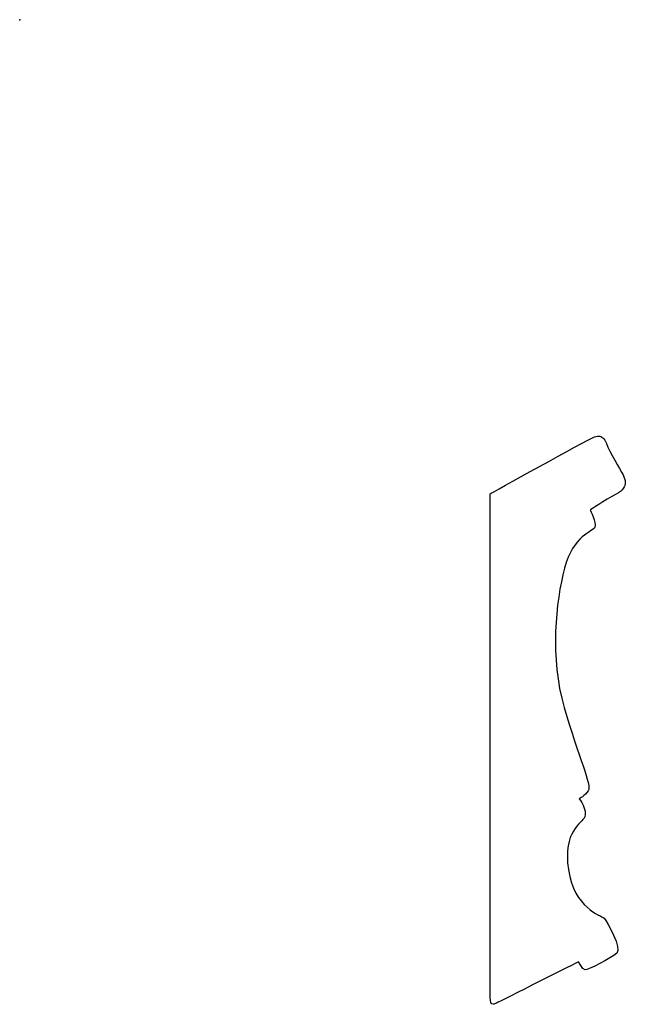
# Model space of a CAD drawing. Units: centimetres. Extents: x 0 to 11.8, y -19.2 to 0.
import ezdxf

# ---------------------------------------------------------------- set-up
doc = ezdxf.new("R2010")
doc.units = ezdxf.units.CM
doc.header["$MEASUREMENT"] = 0
doc.layers.add('Untitled v72_Sketch74', color=7, linetype='Continuous')

msp = doc.modelspace()

# ---------------------------------------------------------------- linework, layer by layer
at = {"layer": 'Untitled v72_Sketch74'}
msp.add_line((9.163, -19.035), (9.163, -9.228), dxfattribs=at)
for points in [[(9.163, -9.228), (9.163, -9.228), (11.056, -8.181), (11.167, -8.134)], [(11.167, -8.134), (11.207, -8.118), (11.242, -8.107), (11.274, -8.107)], [(11.793, -9.007), (11.794, -9.087), (11.749, -9.167), (11.614, -9.239)], [(11.614, -9.239), (11.397, -9.357), (11.109, -9.545), (11.109, -9.545)], [(10.685, -16.548), (10.797, -17.306), (11.32, -17.43), (11.379, -17.494)], [(11.379, -17.494), (11.438, -17.559), (11.738, -18.088), (11.626, -18.176)], [(10.885, -18.341), (10.885, -18.341), (9.368, -19.1), (9.286, -19.147)], [(9.223, -19.169), (9.183, -19.169), (9.163, -19.129), (9.163, -19.035)], [(9.286, -19.147), (9.261, -19.161), (9.24, -19.169), (9.223, -19.169)]]:
    msp.add_open_spline(points, degree=3, dxfattribs=at)
for points, knots in [([(11.274, -8.107), (11.335, -8.107), (11.384, -8.145), (11.491, -8.416), (11.685, -8.74), (11.774, -8.91), (11.792, -8.959), (11.793, -9.007)], [2.3499, 2.3499, 2.3499, 2.3499, 3, 3, 4, 4, 4.379844, 4.379844, 4.379844, 4.379844]), ([(11.109, -9.545), (11.109, -9.545), (11.238, -9.792), (11.167, -9.969), (10.779, -10.033), (10.609, -10.68)], [6, 6, 6, 6, 7, 7, 8, 8, 8, 8]), ([(10.609, -10.68), (10.438, -11.327), (10.321, -12.42), (10.885, -14.361), (11.144, -14.913), (11.003, -15.113), (10.897, -15.166), (10.897, -15.166)], [8, 8, 8, 8, 9, 9, 10, 10, 11, 11, 11, 11]), ([(10.897, -15.166), (10.897, -15.166), (11.056, -15.384), (10.95, -15.654), (10.574, -15.789), (10.685, -16.548)], [11, 11, 11, 11, 12, 12, 13, 13, 13, 13]), ([(11.626, -18.176), (11.514, -18.265), (11.062, -18.512), (10.956, -18.488), (10.885, -18.341), (10.885, -18.341)], [15, 15, 15, 15, 16, 16, 17, 17, 17, 17])]:
    msp.add_open_spline(points, degree=3, knots=knots, dxfattribs=at)
msp.add_point((0, 0), dxfattribs=at)

doc.saveas('drawing.dxf')
